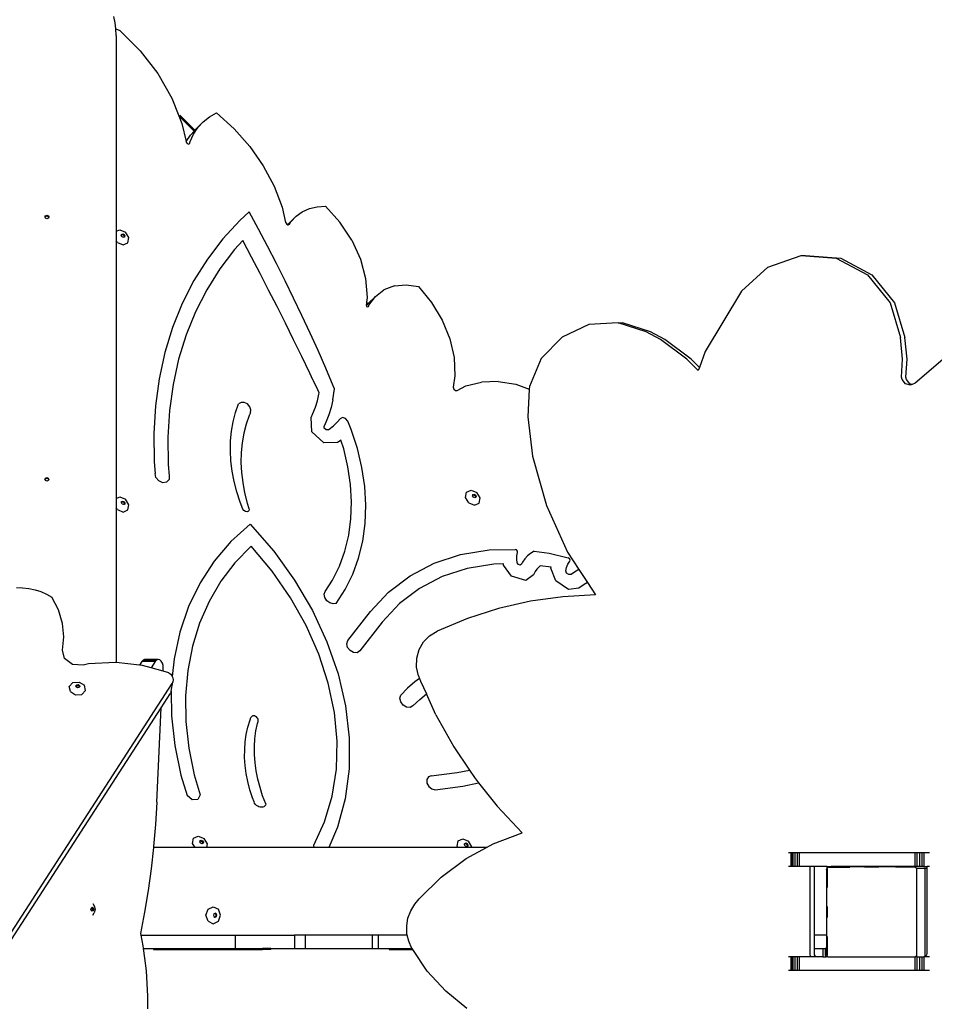
# Model space of a CAD drawing. Units: centimetres. Extents: x 16638 to 19990, y -1705 to 443.
# Drawn here: x 18787 to 18868, y -635 to -548 of the extents above; entities that cross this region are included whole.
import ezdxf

# ---------------------------------------------------------------- set-up
doc = ezdxf.new("R2010")
doc.units = ezdxf.units.CM
doc.layers.add('VP-DIM', color=7, linetype='Continuous')
doc.layers.add('VP-EQ', color=7, linetype='Continuous', true_color=0x8a3492)
doc.dimstyles.new('Strefa', dxfattribs={"dimtxt": 14, "dimasz": 20, "dimexe": 20, "dimexo": 50, "dimgap": 20, "dimtad": 0, "dimdec": 0, "dimzin": 0, "dimdsep": 46, "dimtxsty": 'Standard', "dimcen": 0.09, "dimadec": 0, "dimazin": 0, "dimtfac": 1, "dimtdec": 4, "dimtofl": 0, "dimtmove": 0, "dimatfit": 3, "dimfxl": 70, "dimfxlon": 1, "dimtolj": 1, "dimtzin": 0, "dimarcsym": 0})

# ---------------------------------------------------------------- blocks, each defined once
blk = doc.blocks.new('*D24')
at = {"layer": 'Defpoints', "color": 0}
for p in [(19344.547, 154.381), (17797.569, -1001.185), (19344.547, -1199.524)]:
    blk.add_point(p, dxfattribs=at)
at = {"layer": 'VP-DIM', "color": 0, "lineweight": -2}
for p, q in [((17797.569, 54.381), (17797.569, 204.381)), ((19344.547, 54.381), (19344.547, 204.381)), ((17847.569, 154.381), (18589.73, 154.381)), ((19294.547, 154.381), (18729.73, 154.381))]:
    blk.add_line(p, q, dxfattribs=at)
at = {"layer": 'VP-DIM', "color": 0}
for points in [[(17847.569, 162.714), (17847.569, 146.047), (17797.569, 154.381)], [(19294.547, 146.047), (19294.547, 162.714), (19344.547, 154.381)]]:
    blk.add_solid(points, dxfattribs=at)
at = {"layer": 'VP-DIM', "color": 0, "insert": (18659.73, 154.381), "char_height": 30, "attachment_point": 5}
blk.add_mtext('\\A1;1547', dxfattribs=at)
blk = doc.blocks.new('*D25')
at = {"layer": 'Defpoints', "color": 0}
for p in [(19439.393, 392.886), (17608.695, -859.681), (19439.393, -1201.253)]:
    blk.add_point(p, dxfattribs=at)
at = {"layer": 'VP-DIM', "color": 0, "lineweight": -2}
for p, q in [((17608.695, 292.886), (17608.695, 442.886)), ((19439.393, 292.886), (19439.393, 442.886)), ((17658.695, 392.886), (18545.582, 392.886)), ((19389.393, 392.886), (18675.582, 392.886))]:
    blk.add_line(p, q, dxfattribs=at)
at = {"layer": 'VP-DIM', "color": 0}
for points in [[(17658.695, 401.219), (17658.695, 384.552), (17608.695, 392.886)], [(19389.393, 384.552), (19389.393, 401.219), (19439.393, 392.886)]]:
    blk.add_solid(points, dxfattribs=at)
at = {"layer": 'VP-DIM', "color": 0, "insert": (18610.582, 392.886), "char_height": 30, "attachment_point": 5}
blk.add_mtext('\\A1;1831', dxfattribs=at)
blk = doc.blocks.new('*D26')
at = {"layer": 'Defpoints', "color": 0}
for p in [(18729.898, -204.088), (19705.538, -204.088), (18572.219, -1524.744)]:
    blk.add_point(p, dxfattribs=at)
at = {"layer": 'VP-DIM', "color": 0, "lineweight": -2}
for p, q in [((19605.538, -204.088), (19755.538, -204.088)), ((19705.538, -254.088), (19705.538, -813.429)), ((19705.538, -1474.744), (19705.538, -943.429)), ((19605.538, -1524.744), (19755.538, -1524.744))]:
    blk.add_line(p, q, dxfattribs=at)
at = {"layer": 'VP-DIM', "color": 0}
for points in [[(19713.871, -254.088), (19697.204, -254.088), (19705.538, -204.088)], [(19697.204, -1474.744), (19713.871, -1474.744), (19705.538, -1524.744)]]:
    blk.add_solid(points, dxfattribs=at)
at = {"layer": 'VP-DIM', "color": 0, "insert": (19705.538, -878.429), "char_height": 30, "attachment_point": 5, "rotation": 90}
blk.add_mtext('\\A1;1321', dxfattribs=at)
blk = doc.blocks.new('*D27')
at = {"layer": 'Defpoints', "color": 0}
for p in [(18725.383, -4.087), (18640.31, -1695.654), (19939.538, -1695.654)]:
    blk.add_point(p, dxfattribs=at)
at = {"layer": 'VP-DIM', "color": 0, "lineweight": -2}
for p, q in [((19839.538, -4.087), (19989.538, -4.087)), ((19939.538, -54.087), (19939.538, -797.384)), ((19939.538, -1645.654), (19939.538, -937.384)), ((19839.538, -1695.654), (19989.538, -1695.654))]:
    blk.add_line(p, q, dxfattribs=at)
at = {"layer": 'VP-DIM', "color": 0}
for points in [[(19947.871, -54.087), (19931.204, -54.087), (19939.538, -4.087)], [(19931.204, -1645.654), (19947.871, -1645.654), (19939.538, -1695.654)]]:
    blk.add_solid(points, dxfattribs=at)
at = {"layer": 'VP-DIM', "color": 0, "insert": (19939.538, -867.384), "char_height": 30, "attachment_point": 5, "rotation": 90}
blk.add_mtext('\\A1;1692', dxfattribs=at)
blk = doc.blocks.new('3241')
at = {"layer": 'VP-EQ', "color": 7}
for p, q in [((17377.788, -1385.124), (17377.652, -1384.577)), ((17377.832, -1385.664), (17377.788, -1385.124)), ((17377.832, -1385.664), (17378.203, -1385.804)), ((17377.881, -1386.255), (17377.832, -1385.664)), ((17378.203, -1385.804), (17380.008, -1387.612)), ((17377.881, -1386.255), (17377.881, -1403.587)), ((17380.008, -1387.612), (17381.553, -1389.629)), ((17381.553, -1389.629), (17382.793, -1391.797)), ((17382.793, -1391.797), (17383.414, -1393.356)), ((17383.414, -1393.356), (17384.769, -1394.711)), ((17383.414, -1393.356), (17383.693, -1394.056)), ((17384.836, -1394.637), (17383.507, -1393.308)), ((17384.911, -1394.556), (17385.582, -1393.885)), ((17385.111, -1394.399), (17385.582, -1393.885)), ((17385.582, -1393.885), (17386.131, -1393.453)), ((17386.131, -1393.453), (17386.749, -1393.108)), ((17386.749, -1393.108), (17388.316, -1394.506)), ((17383.693, -1394.056), (17384.064, -1395.639)), ((17384.439, -1395.069), (17384.769, -1394.711)), ((17384.724, -1394.985), (17385.111, -1394.399)), ((17384.769, -1394.711), (17384.836, -1394.637)), ((17384.769, -1394.711), (17384.784, -1394.725)), ((17384.836, -1394.637), (17384.911, -1394.556)), ((17384.854, -1394.655), (17384.836, -1394.637)), ((17384.911, -1394.556), (17385.111, -1394.399)), ((17388.316, -1394.506), (17389.71, -1396.076)), ((17384.064, -1395.639), (17384.439, -1395.069)), ((17384.064, -1395.639), (17384.078, -1395.696)), ((17384.389, -1395.776), (17384.429, -1395.636)), ((17384.429, -1395.636), (17384.724, -1394.985)), ((17384.078, -1395.696), (17384.164, -1395.821)), ((17384.164, -1395.821), (17384.301, -1395.857)), ((17384.301, -1395.857), (17384.389, -1395.776)), ((17389.71, -1396.076), (17390.9, -1397.783)), ((17390.9, -1397.783), (17391.857, -1399.589)), ((17391.857, -1399.589), (17392.562, -1401.453)), ((17392.562, -1401.453), (17392.879, -1402.821)), ((17394.352, -1401.864), (17394.979, -1401.579)), ((17394.979, -1401.579), (17395.669, -1401.41)), ((17395.669, -1401.41), (17396.406, -1401.362)), ((17396.406, -1401.362), (17397.687, -1402.785)), ((17371.553, -1402.315), (17371.605, -1402.205)), ((17371.568, -1402.348), (17371.553, -1402.315)), ((17371.568, -1402.348), (17371.605, -1402.271)), ((17371.605, -1402.425), (17371.568, -1402.348)), ((17371.605, -1402.205), (17371.732, -1402.16)), ((17371.605, -1402.271), (17371.732, -1402.225)), ((17371.732, -1402.47), (17371.605, -1402.425)), ((17371.732, -1402.16), (17371.859, -1402.205)), ((17371.732, -1402.225), (17371.859, -1402.271)), ((17371.859, -1402.425), (17371.732, -1402.47)), ((17371.859, -1402.205), (17371.911, -1402.315)), ((17371.859, -1402.271), (17371.895, -1402.348)), ((17371.895, -1402.348), (17371.859, -1402.425)), ((17371.911, -1402.315), (17371.895, -1402.348)), ((17388.814, -1402.618), (17387.307, -1404.26)), ((17389.64, -1401.87), (17388.814, -1402.618)), ((17390.464, -1403.387), (17389.64, -1401.87)), ((17393.133, -1402.929), (17393.804, -1402.258)), ((17393.349, -1402.752), (17393.804, -1402.258)), ((17393.804, -1402.258), (17394.352, -1401.864)), ((17377.881, -1403.587), (17378.185, -1403.455)), ((17378.185, -1403.455), (17378.691, -1403.666)), ((17391.271, -1404.911), (17390.464, -1403.387)), ((17392.879, -1402.821), (17393.061, -1403.003)), ((17392.879, -1402.821), (17392.882, -1402.835)), ((17392.882, -1402.835), (17392.969, -1402.969)), ((17392.969, -1402.969), (17393.061, -1403.003)), ((17393.061, -1403.003), (17393.133, -1402.929)), ((17393.061, -1403.003), (17393.112, -1403.022)), ((17393.112, -1403.022), (17393.223, -1402.96)), ((17393.223, -1402.96), (17393.349, -1402.752)), ((17398.728, -1404.364), (17397.687, -1402.785)), ((17377.881, -1403.587), (17377.881, -1404.434)), ((17378.323, -1403.974), (17378.337, -1403.899)), ((17378.393, -1404.089), (17378.323, -1403.974)), ((17378.337, -1403.899), (17378.343, -1403.863)), ((17378.337, -1403.899), (17378.385, -1403.878)), ((17378.343, -1403.863), (17378.444, -1403.819)), ((17378.385, -1403.878), (17378.506, -1403.928)), ((17378.514, -1404.14), (17378.393, -1404.089)), ((17378.444, -1403.819), (17378.565, -1403.87)), ((17378.506, -1403.928), (17378.577, -1404.043)), ((17378.562, -1404.119), (17378.514, -1404.14)), ((17378.577, -1404.043), (17378.562, -1404.119)), ((17378.614, -1404.096), (17378.562, -1404.119)), ((17378.565, -1403.87), (17378.635, -1403.984)), ((17378.635, -1403.984), (17378.614, -1404.096)), ((17378.986, -1404.147), (17378.691, -1403.666)), ((17378.899, -1404.615), (17378.986, -1404.147)), ((17387.307, -1404.26), (17385.952, -1406.039)), ((17398.728, -1404.364), (17399.494, -1406.04)), ((17377.974, -1404.585), (17377.881, -1404.434)), ((17377.881, -1404.434), (17377.881, -1427.236)), ((17377.974, -1404.585), (17378.48, -1404.796)), ((17378.48, -1404.796), (17378.899, -1404.615)), ((17388.35, -1405.199), (17387.042, -1406.915)), ((17389.078, -1404.406), (17388.35, -1405.199)), ((17389.85, -1405.865), (17389.078, -1404.406)), ((17392.061, -1406.439), (17391.271, -1404.911)), ((17385.952, -1406.039), (17384.755, -1407.945)), ((17390.614, -1407.326), (17389.85, -1405.865)), ((17399.494, -1406.04), (17399.955, -1407.754)), ((17435.594, -1406.751), (17438.547, -1405.729)), ((17438.547, -1405.729), (17441.651, -1405.974)), ((17438.547, -1405.729), (17438.935, -1405.729)), ((17438.935, -1405.729), (17442.04, -1405.974)), ((17441.651, -1405.974), (17444.421, -1407.447)), ((17442.04, -1405.974), (17444.809, -1407.447)), ((17387.042, -1406.915), (17385.887, -1408.755)), ((17392.833, -1407.973), (17392.061, -1406.439)), ((17433.256, -1408.88), (17435.594, -1406.751)), ((17391.369, -1408.79), (17390.614, -1407.326)), ((17399.955, -1407.754), (17400.096, -1409.444)), ((17444.421, -1407.447), (17446.421, -1409.917)), ((17444.809, -1407.447), (17446.809, -1409.917)), ((17384.755, -1407.945), (17383.724, -1409.969)), ((17393.588, -1409.511), (17392.833, -1407.973)), ((17402.512, -1408.425), (17401.588, -1408.774)), ((17402.512, -1408.425), (17403.546, -1408.318)), ((17403.546, -1408.318), (17404.639, -1408.461)), ((17404.639, -1408.461), (17405.809, -1409.895)), ((17385.887, -1408.755), (17384.892, -1410.709)), ((17392.115, -1410.257), (17391.369, -1408.79)), ((17394.326, -1411.054), (17393.588, -1409.511)), ((17400.096, -1409.444), (17400.05, -1409.85)), ((17400.185, -1409.985), (17400.823, -1409.349)), ((17400.254, -1410.12), (17400.823, -1409.349)), ((17400.823, -1409.349), (17401.588, -1408.774)), ((17433.256, -1408.88), (17430.047, -1414.234)), ((17383.724, -1409.969), (17382.862, -1412.1)), ((17392.853, -1411.726), (17392.115, -1410.257)), ((17400.035, -1409.977), (17400.016, -1410.139)), ((17400.016, -1410.139), (17400.032, -1410.181)), ((17400.032, -1410.181), (17400.12, -1410.062)), ((17400.032, -1410.181), (17400.052, -1410.233)), ((17400.05, -1409.85), (17400.035, -1409.977)), ((17400.12, -1410.062), (17400.035, -1409.977)), ((17400.05, -1409.85), (17400.185, -1409.985)), ((17400.052, -1410.233), (17400.145, -1410.276)), ((17400.12, -1410.062), (17400.151, -1410.019)), ((17400.145, -1410.276), (17400.214, -1410.229)), ((17400.151, -1410.019), (17400.185, -1409.985)), ((17400.214, -1410.229), (17400.234, -1410.175)), ((17400.234, -1410.175), (17400.216, -1410.158)), ((17400.234, -1410.175), (17400.254, -1410.12)), ((17405.809, -1409.895), (17406.743, -1411.458)), ((17446.421, -1409.917), (17447.338, -1412.997)), ((17446.809, -1409.917), (17447.726, -1412.997)), ((17384.892, -1410.709), (17384.06, -1412.767)), ((17395.046, -1412.602), (17394.326, -1411.054)), ((17455.648, -1411.013), (17448.649, -1417.034)), ((17382.862, -1412.1), (17382.175, -1414.329)), ((17393.582, -1413.198), (17392.853, -1411.726)), ((17406.743, -1411.458), (17407.411, -1413.098)), ((17419.724, -1411.845), (17417.356, -1412.953)), ((17422.317, -1411.682), (17419.724, -1411.845)), ((17424.797, -1412.485), (17422.317, -1411.682)), ((17422.317, -1411.682), (17422.706, -1411.682)), ((17425.186, -1412.485), (17422.706, -1411.682)), ((17384.06, -1412.767), (17383.397, -1414.918)), ((17395.748, -1414.154), (17395.046, -1412.602)), ((17417.356, -1412.953), (17415.523, -1414.86)), ((17426.071, -1413.18), (17424.797, -1412.485)), ((17426.459, -1413.18), (17425.186, -1412.485)), ((17447.524, -1414.915), (17447.338, -1412.997)), ((17447.912, -1414.915), (17447.726, -1412.997)), ((17394.302, -1414.672), (17393.582, -1413.198)), ((17407.411, -1413.098), (17407.79, -1414.758)), ((17428.411, -1414.914), (17426.071, -1413.18)), ((17428.8, -1414.914), (17426.459, -1413.18)), ((17382.175, -1414.329), (17381.666, -1416.644)), ((17395.014, -1416.148), (17394.302, -1414.672)), ((17396.433, -1415.71), (17395.748, -1414.154)), ((17407.79, -1414.758), (17407.866, -1416.384)), ((17430.047, -1414.234), (17429.532, -1415.63)), ((17383.397, -1414.918), (17382.905, -1417.152)), ((17415.523, -1414.86), (17414.466, -1417.318)), ((17429.429, -1415.909), (17428.411, -1414.914)), ((17429.532, -1415.63), (17428.8, -1414.914)), ((17429.532, -1415.63), (17429.429, -1415.909)), ((17447.411, -1416.487), (17447.524, -1414.915)), ((17447.799, -1416.487), (17447.912, -1414.915)), ((17395.328, -1416.81), (17395.014, -1416.148)), ((17397.099, -1417.269), (17396.433, -1415.71)), ((17407.866, -1416.384), (17407.716, -1417.399)), ((17447.49, -1416.71), (17447.411, -1416.487)), ((17447.878, -1416.71), (17447.799, -1416.487)), ((17381.666, -1416.644), (17381.337, -1419.032)), ((17382.905, -1417.152), (17382.587, -1419.458)), ((17395.34, -1416.831), (17395.328, -1416.81)), ((17395.716, -1417.626), (17395.34, -1416.831)), ((17397.204, -1417.522), (17397.099, -1417.269)), ((17407.716, -1417.399), (17407.76, -1417.572)), ((17408.077, -1417.688), (17408.847, -1417.281)), ((17408.847, -1417.281), (17410.223, -1416.93)), ((17411.711, -1416.88), (17410.223, -1416.93)), ((17411.711, -1416.88), (17413.257, -1417.133)), ((17413.257, -1417.133), (17414.453, -1417.557)), ((17414.466, -1417.318), (17414.453, -1417.557)), ((17447.776, -1417.084), (17447.49, -1416.71)), ((17448.221, -1417.208), (17447.776, -1417.084)), ((17448.164, -1417.084), (17447.878, -1416.71)), ((17448.379, -1417.144), (17448.164, -1417.084)), ((17448.379, -1417.144), (17448.221, -1417.208)), ((17448.649, -1417.034), (17448.379, -1417.144)), ((17395.685, -1418.592), (17395.817, -1418.001)), ((17395.835, -1417.88), (17395.716, -1417.626)), ((17395.817, -1418.001), (17395.835, -1417.88)), ((17397.055, -1418.517), (17397.204, -1417.522)), ((17407.76, -1417.572), (17407.911, -1417.693)), ((17407.911, -1417.693), (17408.077, -1417.688)), ((17414.453, -1417.557), (17414.322, -1420.004)), ((17381.337, -1419.032), (17381.19, -1421.483)), ((17388.438, -1419.641), (17388.712, -1418.865)), ((17388.927, -1418.732), (17388.712, -1418.865)), ((17389.207, -1418.735), (17388.927, -1418.732)), ((17389.487, -1418.873), (17389.207, -1418.735)), ((17389.702, -1419.114), (17389.487, -1418.873)), ((17389.802, -1419.401), (17389.702, -1419.114)), ((17395.301, -1419.715), (17395.513, -1419.164)), ((17395.513, -1419.164), (17395.685, -1418.592)), ((17396.907, -1419.18), (17396.714, -1419.821)), ((17397.055, -1418.517), (17396.907, -1419.18)), ((17382.587, -1419.458), (17382.446, -1421.824)), ((17388.228, -1420.449), (17388.438, -1419.641)), ((17389.66, -1419.894), (17389.385, -1420.667)), ((17389.763, -1419.668), (17389.66, -1419.894)), ((17389.763, -1419.668), (17389.802, -1419.401)), ((17395.125, -1420.083), (17395.301, -1419.715)), ((17396.714, -1419.821), (17396.476, -1420.437)), ((17414.322, -1420.004), (17414.75, -1423.483)), ((17388.08, -1421.285), (17388.228, -1420.449)), ((17389.385, -1420.667), (17389.172, -1421.472)), ((17395.199, -1421.343), (17395.125, -1420.083)), ((17396.476, -1420.437), (17396.285, -1420.838)), ((17396.296, -1421.027), (17396.285, -1420.838)), ((17396.742, -1421.103), (17397.13, -1420.8)), ((17397.13, -1420.8), (17397.483, -1420.457)), ((17397.483, -1420.457), (17397.714, -1420.179)), ((17397.928, -1420.083), (17397.714, -1420.179)), ((17398.192, -1420.17), (17397.928, -1420.083)), ((17398.377, -1420.398), (17398.192, -1420.17)), ((17398.682, -1421.13), (17398.377, -1420.398)), ((17381.19, -1421.483), (17381.226, -1423.983)), ((17387.998, -1422.145), (17388.08, -1421.285)), ((17389.172, -1421.472), (17389.023, -1422.306)), ((17396.249, -1422.322), (17395.199, -1421.343)), ((17396.454, -1421.174), (17396.296, -1421.027)), ((17396.639, -1421.168), (17396.454, -1421.174)), ((17396.639, -1421.168), (17396.742, -1421.103)), ((17399.231, -1422.813), (17398.682, -1421.13)), ((17382.446, -1421.824), (17382.48, -1424.237)), ((17387.98, -1423.026), (17387.998, -1422.145)), ((17389.023, -1422.306), (17388.938, -1423.164)), ((17397.482, -1422.28), (17396.249, -1422.322)), ((17397.623, -1422.192), (17397.482, -1422.28)), ((17397.772, -1422.075), (17397.623, -1422.192)), ((17398.026, -1422.854), (17397.772, -1422.075)), ((17388.027, -1423.921), (17387.98, -1423.026)), ((17388.938, -1423.164), (17388.918, -1424.041)), ((17398.399, -1424.426), (17398.026, -1422.854)), ((17399.632, -1424.501), (17399.231, -1422.813)), ((17414.75, -1423.483), (17415.98, -1427.865)), ((17381.226, -1423.983), (17381.315, -1425.021)), ((17382.48, -1424.237), (17382.566, -1425.231)), ((17388.138, -1424.827), (17388.027, -1423.921)), ((17388.918, -1424.041), (17388.962, -1424.935)), ((17381.393, -1425.381), (17381.315, -1425.021)), ((17382.566, -1425.231), (17382.548, -1425.575)), ((17388.314, -1425.739), (17388.138, -1424.827)), ((17388.962, -1424.935), (17389.072, -1425.839)), ((17398.631, -1425.991), (17398.399, -1424.426)), ((17399.881, -1426.18), (17399.632, -1424.501)), ((17371.553, -1425.547), (17371.605, -1425.437)), ((17371.568, -1425.58), (17371.553, -1425.547)), ((17371.568, -1425.58), (17371.605, -1425.503)), ((17371.605, -1425.657), (17371.568, -1425.58)), ((17371.605, -1425.437), (17371.732, -1425.392)), ((17371.605, -1425.503), (17371.732, -1425.457)), ((17371.732, -1425.702), (17371.605, -1425.657)), ((17371.732, -1425.392), (17371.859, -1425.437)), ((17371.732, -1425.457), (17371.859, -1425.503)), ((17371.859, -1425.657), (17371.732, -1425.702)), ((17371.859, -1425.437), (17371.911, -1425.547)), ((17371.859, -1425.503), (17371.895, -1425.58)), ((17371.895, -1425.58), (17371.859, -1425.657)), ((17371.911, -1425.547), (17371.895, -1425.58)), ((17381.65, -1425.69), (17381.393, -1425.381)), ((17382.003, -1425.849), (17381.65, -1425.69)), ((17382.338, -1425.806), (17382.003, -1425.849)), ((17382.548, -1425.575), (17382.338, -1425.806)), ((17388.553, -1426.653), (17388.314, -1425.739)), ((17389.072, -1425.839), (17389.245, -1426.749)), ((17398.719, -1427.533), (17398.631, -1425.991)), ((17388.854, -1427.564), (17388.553, -1426.653)), ((17389.245, -1426.749), (17389.482, -1427.661)), ((17399.976, -1427.835), (17399.881, -1426.18)), ((17408.795, -1427.143), (17408.882, -1426.675)), ((17408.882, -1426.675), (17409.301, -1426.493)), ((17409.301, -1426.493), (17409.807, -1426.705)), ((17409.439, -1427.013), (17409.453, -1426.937)), ((17409.51, -1427.127), (17409.439, -1427.013)), ((17409.453, -1426.937), (17409.46, -1426.901)), ((17409.453, -1426.937), (17409.501, -1426.916)), ((17409.46, -1426.901), (17409.56, -1426.857)), ((17409.501, -1426.916), (17409.622, -1426.966)), ((17409.56, -1426.857), (17409.681, -1426.908)), ((17409.622, -1426.966), (17409.693, -1427.081)), ((17409.681, -1426.908), (17409.752, -1427.023)), ((17409.752, -1427.023), (17409.731, -1427.134)), ((17410.103, -1427.185), (17409.807, -1426.705)), ((17377.881, -1427.236), (17378.194, -1427.1)), ((17377.881, -1427.236), (17377.881, -1428.064)), ((17378.194, -1427.1), (17378.699, -1427.311)), ((17378.332, -1427.619), (17378.346, -1427.543)), ((17378.402, -1427.734), (17378.332, -1427.619)), ((17378.346, -1427.543), (17378.352, -1427.507)), ((17378.346, -1427.543), (17378.394, -1427.523)), ((17378.352, -1427.507), (17378.453, -1427.464)), ((17378.394, -1427.523), (17378.515, -1427.573)), ((17378.523, -1427.784), (17378.402, -1427.734)), ((17378.453, -1427.464), (17378.574, -1427.514)), ((17378.515, -1427.573), (17378.586, -1427.688)), ((17378.571, -1427.763), (17378.523, -1427.784)), ((17378.586, -1427.688), (17378.571, -1427.763)), ((17378.623, -1427.741), (17378.571, -1427.763)), ((17378.574, -1427.514), (17378.644, -1427.629)), ((17378.644, -1427.629), (17378.623, -1427.741)), ((17378.995, -1427.791), (17378.699, -1427.311)), ((17378.908, -1428.259), (17378.995, -1427.791)), ((17389.101, -1428.182), (17388.854, -1427.564)), ((17389.482, -1427.661), (17389.631, -1428.115)), ((17398.663, -1429.041), (17398.719, -1427.533)), ((17399.916, -1429.454), (17399.976, -1427.835)), ((17409.091, -1427.623), (17408.795, -1427.143)), ((17409.091, -1427.623), (17409.596, -1427.835)), ((17409.631, -1427.178), (17409.51, -1427.127)), ((17409.596, -1427.835), (17410.016, -1427.653)), ((17409.679, -1427.157), (17409.631, -1427.178)), ((17409.693, -1427.081), (17409.679, -1427.157)), ((17409.731, -1427.134), (17409.679, -1427.157)), ((17410.016, -1427.653), (17410.103, -1427.185)), ((17415.98, -1427.865), (17417.852, -1431.995)), ((17377.983, -1428.23), (17377.881, -1428.064)), ((17377.881, -1428.064), (17377.881, -1441.769)), ((17377.983, -1428.23), (17378.489, -1428.441)), ((17378.489, -1428.441), (17378.908, -1428.259)), ((17389.189, -1428.314), (17389.101, -1428.182)), ((17389.322, -1428.401), (17389.189, -1428.314)), ((17389.465, -1428.421), (17389.322, -1428.401)), ((17389.582, -1428.369), (17389.465, -1428.421)), ((17389.642, -1428.257), (17389.582, -1428.369)), ((17389.631, -1428.115), (17389.642, -1428.257)), ((17389.736, -1429.513), (17388.038, -1431.043)), ((17389.736, -1429.513), (17391.825, -1431.906)), ((17398.463, -1430.501), (17398.663, -1429.041)), ((17399.701, -1431.021), (17399.916, -1429.454)), ((17398.121, -1431.902), (17398.463, -1430.501)), ((17388.038, -1431.043), (17386.552, -1432.782)), ((17399.334, -1432.525), (17399.701, -1431.021)), ((17389.822, -1431.471), (17388.391, -1432.932)), ((17391.68, -1433.676), (17389.822, -1431.471)), ((17391.825, -1431.906), (17393.672, -1434.464)), ((17397.64, -1433.231), (17398.121, -1431.902)), ((17406.032, -1432.977), (17408.378, -1432.21)), ((17408.378, -1432.21), (17410.89, -1431.801)), ((17410.89, -1431.801), (17413.204, -1431.763)), ((17413.323, -1431.802), (17413.204, -1431.763)), ((17413.408, -1431.905), (17413.323, -1431.802)), ((17413.36, -1432.312), (17413.419, -1432.023)), ((17413.419, -1432.023), (17413.408, -1431.905)), ((17414.569, -1432.103), (17414.295, -1432.328)), ((17414.877, -1431.919), (17414.569, -1432.103)), ((17414.877, -1431.919), (17416.23, -1432.08)), ((17416.23, -1432.08), (17417.891, -1432.495)), ((17417.852, -1431.995), (17418.858, -1433.533)), ((17386.552, -1432.782), (17385.294, -1434.712)), ((17388.391, -1432.932), (17387.144, -1434.563)), ((17398.818, -1433.952), (17399.334, -1432.525)), ((17403.894, -1434.088), (17406.032, -1432.977)), ((17411.305, -1433.056), (17408.948, -1433.439)), ((17412.168, -1433.041), (17411.305, -1433.056)), ((17412.178, -1433.137), (17412.168, -1433.041)), ((17413.348, -1432.617), (17413.36, -1432.312)), ((17413.384, -1432.933), (17413.348, -1432.617)), ((17413.493, -1433.084), (17413.384, -1432.933)), ((17413.66, -1433.134), (17413.493, -1433.084)), ((17413.781, -1433.051), (17413.66, -1433.134)), ((17413.859, -1432.887), (17413.781, -1433.051)), ((17414.057, -1432.59), (17413.859, -1432.887)), ((17414.295, -1432.328), (17414.057, -1432.59)), ((17417.76, -1433.338), (17417.881, -1433.056)), ((17417.881, -1433.056), (17418.044, -1432.803)), ((17418.009, -1432.567), (17417.891, -1432.495)), ((17418.07, -1432.69), (17418.009, -1432.567)), ((17418.044, -1432.803), (17418.07, -1432.69)), ((17393.313, -1436.025), (17391.68, -1433.676)), ((17397.024, -1434.478), (17397.64, -1433.231)), ((17398.156, -1435.29), (17398.818, -1433.952)), ((17408.948, -1433.439), (17406.747, -1434.159)), ((17412.891, -1434.124), (17412.178, -1433.137)), ((17414.992, -1433.699), (17414.842, -1434.013)), ((17415.12, -1433.507), (17414.992, -1433.699)), ((17415.274, -1433.337), (17415.12, -1433.507)), ((17415.428, -1433.211), (17415.274, -1433.337)), ((17416.397, -1433.327), (17415.428, -1433.211)), ((17416.373, -1433.424), (17416.397, -1433.327)), ((17416.798, -1434.533), (17416.373, -1433.424)), ((17417.684, -1433.645), (17417.76, -1433.338)), ((17417.765, -1433.855), (17417.684, -1433.645)), ((17417.96, -1433.985), (17417.765, -1433.855)), ((17418.158, -1433.962), (17417.96, -1433.985)), ((17418.476, -1433.754), (17418.158, -1433.962)), ((17418.858, -1433.533), (17418.476, -1433.754)), ((17418.858, -1433.533), (17419.617, -1434.694)), ((17385.294, -1434.712), (17384.275, -1436.814)), ((17387.144, -1434.563), (17386.094, -1436.349)), ((17393.672, -1434.464), (17395.25, -1437.152)), ((17396.381, -1435.47), (17397.024, -1434.478)), ((17402.002, -1435.523), (17403.894, -1434.088)), ((17406.747, -1434.159), (17404.741, -1435.201)), ((17414.145, -1434.494), (17412.891, -1434.124)), ((17414.842, -1434.013), (17414.145, -1434.494)), ((17417.93, -1435.29), (17416.798, -1434.533)), ((17419.313, -1434.871), (17418.834, -1435.183)), ((17419.617, -1434.694), (17419.313, -1434.871)), ((17419.617, -1434.694), (17420.322, -1435.773)), ((17369.032, -1435.137), (17369.584, -1435.142)), ((17369.584, -1435.142), (17370.136, -1435.202)), ((17370.136, -1435.202), (17370.68, -1435.318)), ((17370.68, -1435.318), (17371.207, -1435.488)), ((17371.207, -1435.488), (17371.708, -1435.708)), ((17371.708, -1435.708), (17372.175, -1435.975)), ((17396.303, -1435.726), (17396.381, -1435.47)), ((17396.357, -1436.02), (17396.303, -1435.726)), ((17397.355, -1436.528), (17398.156, -1435.29)), ((17400.392, -1437.257), (17402.002, -1435.523)), ((17404.741, -1435.201), (17402.967, -1436.548)), ((17418.834, -1435.183), (17417.93, -1435.29)), ((17372.768, -1437.112), (17372.175, -1435.975)), ((17386.094, -1436.349), (17385.249, -1438.274)), ((17394.699, -1438.485), (17393.313, -1436.025)), ((17396.531, -1436.293), (17396.357, -1436.02)), ((17396.791, -1436.492), (17396.531, -1436.293)), ((17397.085, -1436.575), (17396.791, -1436.492)), ((17397.355, -1436.528), (17397.085, -1436.575)), ((17402.967, -1436.548), (17401.431, -1438.201)), ((17414.566, -1436.342), (17411.74, -1436.99)), ((17417.433, -1435.935), (17414.566, -1436.342)), ((17420.322, -1435.773), (17417.433, -1435.935)), ((17373.127, -1438.296), (17372.768, -1437.112)), ((17384.275, -1436.814), (17383.506, -1439.065)), ((17395.25, -1437.152), (17396.538, -1439.931)), ((17398.389, -1439.826), (17400.392, -1437.257)), ((17411.74, -1436.99), (17408.976, -1437.876)), ((17373.241, -1439.495), (17373.127, -1438.296)), ((17385.249, -1438.274), (17384.617, -1440.319)), ((17401.431, -1438.201), (17399.45, -1440.741)), ((17408.976, -1437.876), (17406.291, -1438.993)), ((17383.506, -1439.065), (17382.996, -1441.444)), ((17395.817, -1441.022), (17394.699, -1438.485)), ((17405.632, -1439.388), (17406.291, -1438.993)), ((17373.109, -1440.675), (17373.241, -1439.495)), ((17396.538, -1439.931), (17397.517, -1442.763)), ((17398.292, -1440.102), (17398.389, -1439.826)), ((17398.364, -1440.427), (17398.292, -1440.102)), ((17404.703, -1440.622), (17405.091, -1439.943)), ((17405.091, -1439.943), (17405.632, -1439.388)), ((17373.278, -1441.417), (17373.109, -1440.675)), ((17384.617, -1440.319), (17384.204, -1442.468)), ((17398.584, -1440.713), (17398.364, -1440.427)), ((17398.894, -1440.884), (17398.584, -1440.713)), ((17399.211, -1440.894), (17398.894, -1440.884)), ((17399.45, -1440.741), (17399.211, -1440.894)), ((17404.494, -1441.38), (17404.703, -1440.622)), ((17374.002, -1441.939), (17373.278, -1441.417)), ((17377.794, -1441.76), (17375.405, -1441.888)), ((17377.881, -1441.769), (17377.794, -1441.76)), ((17379.922, -1441.996), (17377.881, -1441.769)), ((17380.129, -1441.679), (17379.922, -1441.996)), ((17380.251, -1441.55), (17380.129, -1441.679)), ((17381.331, -1441.679), (17380.129, -1441.679)), ((17380.391, -1441.496), (17380.251, -1441.55)), ((17381.452, -1441.55), (17380.251, -1441.55)), ((17381.592, -1441.496), (17380.391, -1441.496)), ((17381.331, -1441.679), (17380.964, -1442.24)), ((17381.452, -1441.55), (17381.331, -1441.679)), ((17381.592, -1441.496), (17381.452, -1441.55)), ((17381.736, -1441.525), (17381.592, -1441.496)), ((17381.864, -1441.634), (17381.736, -1441.525)), ((17381.963, -1441.808), (17381.864, -1441.634)), ((17382.021, -1442.029), (17381.963, -1441.808)), ((17382.996, -1441.444), (17382.841, -1443)), ((17396.653, -1443.6), (17395.817, -1441.022)), ((17404.477, -1442.169), (17404.494, -1441.38)), ((17374.939, -1441.996), (17374.002, -1441.939)), ((17375.405, -1441.888), (17374.939, -1441.996)), ((17380.209, -1442.028), (17379.922, -1441.996)), ((17380.964, -1442.24), (17380.209, -1442.028)), ((17382.018, -1442.535), (17380.964, -1442.24)), ((17382.018, -1442.535), (17382.031, -1442.269)), ((17382.545, -1442.683), (17382.018, -1442.535)), ((17382.031, -1442.269), (17382.021, -1442.029)), ((17382.545, -1442.683), (17382.702, -1442.81)), ((17384.204, -1442.468), (17384.014, -1444.701)), ((17404.654, -1442.936), (17404.477, -1442.169)), ((17373.705, -1443.887), (17374.027, -1443.536)), ((17374.027, -1443.536), (17374.587, -1443.492)), ((17374.587, -1443.492), (17375.057, -1443.779)), ((17382.702, -1442.81), (17382.822, -1442.959)), ((17382.751, -1444.295), (17382.901, -1443.462)), ((17382.822, -1442.959), (17382.841, -1443)), ((17382.901, -1443.462), (17382.83, -1443.618)), ((17382.841, -1443), (17382.897, -1443.124)), ((17382.897, -1443.124), (17382.924, -1443.294)), ((17382.924, -1443.294), (17382.901, -1443.462)), ((17397.517, -1442.763), (17398.174, -1445.608)), ((17404.331, -1443.469), (17403.681, -1444.034)), ((17404.738, -1443.166), (17404.331, -1443.469)), ((17404.654, -1442.936), (17404.738, -1443.166)), ((17404.738, -1443.166), (17404.828, -1443.413)), ((17404.828, -1443.413), (17405.346, -1444.542)), ((17345.26, -1501.663), (17382.83, -1443.618)), ((17373.809, -1444.338), (17373.705, -1443.887)), ((17373.809, -1444.338), (17374.279, -1444.626)), ((17374.295, -1443.818), (17374.372, -1443.734)), ((17374.307, -1443.869), (17374.295, -1443.818)), ((17374.307, -1443.869), (17374.358, -1443.814)), ((17374.32, -1443.926), (17374.307, -1443.869)), ((17374.432, -1443.994), (17374.32, -1443.926)), ((17374.358, -1443.814), (17374.492, -1443.803)), ((17374.372, -1443.734), (17374.506, -1443.723)), ((17374.566, -1443.984), (17374.432, -1443.994)), ((17374.492, -1443.803), (17374.604, -1443.872)), ((17374.506, -1443.723), (17374.619, -1443.792)), ((17374.617, -1443.929), (17374.566, -1443.984)), ((17374.604, -1443.872), (17374.617, -1443.929)), ((17374.644, -1443.9), (17374.617, -1443.929)), ((17374.619, -1443.792), (17374.644, -1443.9)), ((17374.839, -1444.581), (17375.162, -1444.23)), ((17375.162, -1444.23), (17375.057, -1443.779)), ((17382.736, -1444.38), (17382.664, -1444.536)), ((17382.736, -1444.38), (17382.751, -1444.295)), ((17382.751, -1444.295), (17382.768, -1446.486)), ((17397.194, -1446.183), (17396.653, -1443.6)), ((17403.681, -1444.034), (17403.077, -1444.648)), ((17374.279, -1444.626), (17374.839, -1444.581)), ((17381.865, -1445.771), (17382.664, -1444.536)), ((17384.014, -1444.701), (17384.048, -1446.996)), ((17402.993, -1444.927), (17403.077, -1444.648)), ((17403.068, -1445.249), (17402.993, -1444.927)), ((17403.283, -1445.534), (17403.068, -1445.249)), ((17404.158, -1445.613), (17404.764, -1445.037)), ((17404.764, -1445.037), (17405.346, -1444.542)), ((17406.191, -1446.386), (17405.346, -1444.542)), ((17346.738, -1500.043), (17381.865, -1445.771)), ((17381.469, -1454.119), (17381.865, -1445.771)), ((17397.434, -1448.735), (17397.194, -1446.183)), ((17398.174, -1445.608), (17398.5, -1448.426)), ((17403.587, -1445.713), (17403.283, -1445.534)), ((17403.904, -1445.742), (17403.587, -1445.713)), ((17404.158, -1445.613), (17403.904, -1445.742)), ((17382.768, -1446.486), (17383.052, -1449.097)), ((17384.048, -1446.996), (17384.306, -1449.335)), ((17389.535, -1447.475), (17389.722, -1446.849)), ((17389.722, -1446.849), (17389.806, -1446.631)), ((17389.844, -1446.567), (17389.806, -1446.631)), ((17389.899, -1446.519), (17389.844, -1446.567)), ((17389.968, -1446.49), (17389.899, -1446.519)), ((17390.048, -1446.482), (17389.968, -1446.49)), ((17390.132, -1446.495), (17390.048, -1446.482)), ((17390.215, -1446.529), (17390.132, -1446.495)), ((17390.292, -1446.582), (17390.215, -1446.529)), ((17390.359, -1446.649), (17390.292, -1446.582)), ((17390.409, -1446.728), (17390.359, -1446.649)), ((17390.388, -1447.162), (17390.442, -1446.974)), ((17390.441, -1446.811), (17390.409, -1446.728)), ((17390.452, -1446.895), (17390.441, -1446.811)), ((17390.442, -1446.974), (17390.452, -1446.895)), ((17406.191, -1446.386), (17407.783, -1449.235)), ((17389.393, -1448.123), (17389.535, -1447.475)), ((17390.162, -1448.508), (17390.252, -1447.826)), ((17390.252, -1447.826), (17390.388, -1447.162)), ((17389.249, -1449.474), (17389.298, -1448.79)), ((17389.298, -1448.79), (17389.393, -1448.123)), ((17390.12, -1449.206), (17390.162, -1448.508)), ((17397.368, -1451.221), (17397.434, -1448.735)), ((17398.5, -1448.426), (17398.49, -1451.179)), ((17383.052, -1449.097), (17383.599, -1451.733)), ((17384.306, -1449.335), (17384.786, -1451.695)), ((17389.248, -1450.17), (17389.249, -1449.474)), ((17390.124, -1449.918), (17390.12, -1449.206)), ((17407.783, -1449.235), (17409.154, -1451.284)), ((17389.294, -1450.878), (17389.248, -1450.17)), ((17390.175, -1450.639), (17390.124, -1449.918)), ((17389.386, -1451.592), (17389.294, -1450.878)), ((17390.273, -1451.367), (17390.175, -1450.639)), ((17390.418, -1452.099), (17390.273, -1451.367)), ((17396.998, -1453.606), (17397.368, -1451.221)), ((17398.49, -1451.179), (17398.144, -1453.827)), ((17408.075, -1451.499), (17409.154, -1451.284)), ((17409.154, -1451.284), (17409.593, -1451.941)), ((17383.599, -1451.733), (17384.153, -1453.547)), ((17384.786, -1451.695), (17385.312, -1453.478)), ((17389.525, -1452.311), (17389.386, -1451.592)), ((17389.71, -1453.031), (17389.525, -1452.311)), ((17390.608, -1452.833), (17390.418, -1452.099)), ((17405.522, -1451.893), (17405.382, -1452.128)), ((17405.382, -1452.128), (17405.394, -1452.434)), ((17405.78, -1451.785), (17405.522, -1451.893)), ((17405.78, -1451.785), (17408.075, -1451.499)), ((17409.593, -1451.941), (17409.97, -1452.416)), ((17389.94, -1453.749), (17389.71, -1453.031)), ((17390.843, -1453.564), (17390.608, -1452.833)), ((17405.394, -1452.434), (17405.554, -1452.734)), ((17405.554, -1452.734), (17405.823, -1452.955)), ((17405.823, -1452.955), (17406.136, -1453.043)), ((17406.136, -1453.043), (17408.585, -1452.71)), ((17408.585, -1452.71), (17409.97, -1452.416)), ((17409.97, -1452.416), (17411.61, -1454.485)), ((17384.603, -1453.918), (17384.153, -1453.547)), ((17385.101, -1453.888), (17384.603, -1453.918)), ((17385.312, -1453.478), (17385.101, -1453.888)), ((17390.077, -1454.106), (17389.94, -1453.749)), ((17391.123, -1454.29), (17390.843, -1453.564)), ((17396.329, -1455.856), (17396.998, -1453.606)), ((17398.144, -1453.827), (17397.467, -1456.333)), ((17381.469, -1454.119), (17381.351, -1456.097)), ((17390.132, -1454.218), (17390.077, -1454.106)), ((17390.206, -1454.322), (17390.132, -1454.218)), ((17390.298, -1454.413), (17390.206, -1454.322)), ((17390.402, -1454.487), (17390.298, -1454.413)), ((17390.514, -1454.541), (17390.402, -1454.487)), ((17390.629, -1454.573), (17390.514, -1454.541)), ((17390.742, -1454.582), (17390.629, -1454.573)), ((17390.849, -1454.566), (17390.742, -1454.582)), ((17390.944, -1454.527), (17390.849, -1454.566)), ((17391.024, -1454.466), (17390.944, -1454.527)), ((17391.084, -1454.386), (17391.024, -1454.466)), ((17391.123, -1454.29), (17391.084, -1454.386)), ((17411.61, -1454.485), (17413.821, -1456.851)), ((17381.351, -1456.097), (17381.182, -1458.066)), ((17395.37, -1457.94), (17396.329, -1455.856)), ((17397.467, -1456.333), (17396.696, -1458.133)), ((17384.636, -1457.776), (17384.724, -1457.308)), ((17384.724, -1457.308), (17385.143, -1457.126)), ((17385.143, -1457.126), (17385.649, -1457.338)), ((17385.295, -1457.57), (17385.302, -1457.534)), ((17385.302, -1457.534), (17385.402, -1457.49)), ((17385.402, -1457.49), (17385.523, -1457.541)), ((17385.523, -1457.541), (17385.594, -1457.655)), ((17385.945, -1457.818), (17385.649, -1457.338)), ((17408.159, -1457.56), (17408.579, -1457.379)), ((17408.579, -1457.379), (17409.084, -1457.59)), ((17411.271, -1457.81), (17413.821, -1456.851)), ((17381.175, -1458.133), (17380.965, -1460.021)), ((17381.182, -1458.066), (17381.175, -1458.133)), ((17384.856, -1458.133), (17381.175, -1458.133)), ((17384.856, -1458.133), (17384.636, -1457.776)), ((17385.886, -1458.133), (17384.856, -1458.133)), ((17385.281, -1457.646), (17385.295, -1457.57)), ((17385.352, -1457.76), (17385.281, -1457.646)), ((17385.295, -1457.57), (17385.343, -1457.549)), ((17385.343, -1457.549), (17385.464, -1457.599)), ((17385.473, -1457.811), (17385.352, -1457.76)), ((17385.464, -1457.599), (17385.535, -1457.714)), ((17385.521, -1457.79), (17385.473, -1457.811)), ((17385.535, -1457.714), (17385.521, -1457.79)), ((17385.573, -1457.767), (17385.521, -1457.79)), ((17385.594, -1457.655), (17385.573, -1457.767)), ((17385.886, -1458.133), (17385.945, -1457.818)), ((17395.397, -1458.133), (17385.886, -1458.133)), ((17395.397, -1458.133), (17395.37, -1457.94)), ((17396.696, -1458.133), (17395.397, -1458.133)), ((17408.136, -1458.133), (17396.696, -1458.133)), ((17408.072, -1458.028), (17408.159, -1457.56)), ((17408.136, -1458.133), (17408.072, -1458.028)), ((17409.369, -1458.133), (17408.136, -1458.133)), ((17408.717, -1457.898), (17408.731, -1457.822)), ((17408.787, -1458.013), (17408.717, -1457.898)), ((17408.731, -1457.822), (17408.737, -1457.786)), ((17408.731, -1457.822), (17408.779, -1457.801)), ((17408.737, -1457.786), (17408.838, -1457.743)), ((17408.779, -1457.801), (17408.9, -1457.852)), ((17408.908, -1458.063), (17408.787, -1458.013)), ((17408.838, -1457.743), (17408.959, -1457.793)), ((17408.871, -1459.12), (17410.68, -1458.133)), ((17408.9, -1457.852), (17408.971, -1457.966)), ((17408.956, -1458.042), (17408.908, -1458.063)), ((17408.971, -1457.966), (17408.956, -1458.042)), ((17409.008, -1458.02), (17408.956, -1458.042)), ((17408.959, -1457.793), (17409.029, -1457.908)), ((17409.029, -1457.908), (17409.008, -1458.02)), ((17409.38, -1458.07), (17409.084, -1457.59)), ((17409.369, -1458.133), (17409.38, -1458.07)), ((17410.68, -1458.133), (17409.369, -1458.133)), ((17410.68, -1458.133), (17411.271, -1457.81)), ((17406.664, -1460.755), (17408.871, -1459.12)), ((17437.621, -1458.625), (17437.43, -1458.625)), ((17437.687, -1458.625), (17437.621, -1458.625)), ((17437.621, -1458.625), (17437.621, -1459.825)), ((17437.808, -1458.625), (17437.687, -1458.625)), ((17437.687, -1458.625), (17437.687, -1459.825)), ((17437.971, -1458.625), (17437.808, -1458.625)), ((17437.808, -1458.625), (17437.808, -1459.825)), ((17438.17, -1458.625), (17437.971, -1458.625)), ((17437.971, -1458.625), (17437.971, -1459.825)), ((17438.374, -1458.625), (17438.17, -1458.625)), ((17438.17, -1458.625), (17438.17, -1459.825)), ((17448.596, -1458.625), (17438.374, -1458.625)), ((17438.374, -1458.625), (17438.374, -1459.825)), ((17448.796, -1458.625), (17448.596, -1458.625)), ((17448.596, -1458.625), (17448.596, -1459.825)), ((17449.013, -1458.625), (17448.796, -1458.625)), ((17448.796, -1458.625), (17448.796, -1459.825)), ((17449.219, -1458.625), (17449.013, -1458.625)), ((17449.013, -1458.625), (17449.013, -1459.825)), ((17449.39, -1458.625), (17449.219, -1458.625)), ((17449.219, -1458.625), (17449.219, -1459.825)), ((17449.9, -1458.625), (17449.39, -1458.625)), ((17449.39, -1458.625), (17449.39, -1459.825)), ((17380.965, -1460.021), (17380.698, -1461.959)), ((17437.621, -1459.825), (17437.43, -1459.825)), ((17437.687, -1459.825), (17437.621, -1459.825)), ((17437.808, -1459.825), (17437.687, -1459.825)), ((17437.971, -1459.825), (17437.808, -1459.825)), ((17438.17, -1459.825), (17437.971, -1459.825)), ((17438.374, -1459.825), (17438.17, -1459.825)), ((17439.321, -1459.825), (17438.374, -1459.825)), ((17439.321, -1467.523), (17439.321, -1459.825)), ((17439.709, -1459.825), (17439.321, -1459.825)), ((17439.709, -1465.893), (17439.709, -1459.825)), ((17440.855, -1459.825), (17439.709, -1459.825)), ((17440.767, -1460.089), (17440.821, -1460.014)), ((17440.767, -1460.089), (17440.767, -1465.893)), ((17440.821, -1459.996), (17440.85, -1459.975)), ((17440.821, -1460.014), (17440.85, -1459.975)), ((17440.821, -1460.014), (17440.821, -1459.996)), ((17440.847, -1460.042), (17440.847, -1461.693)), ((17440.85, -1459.975), (17440.855, -1459.967)), ((17440.855, -1459.967), (17440.855, -1459.825)), ((17440.855, -1459.825), (17441.202, -1459.825)), ((17440.855, -1459.967), (17440.909, -1459.893)), ((17440.962, -1459.893), (17440.909, -1459.893)), ((17440.962, -1459.893), (17441.037, -1459.839)), ((17440.988, -1459.893), (17440.962, -1459.893)), ((17440.988, -1459.893), (17441.063, -1459.839)), ((17440.988, -1459.893), (17442.862, -1459.893)), ((17441.037, -1459.839), (17441.063, -1459.839)), ((17441.199, -1459.839), (17441.063, -1459.839)), ((17441.202, -1459.825), (17441.199, -1459.839)), ((17448.597, -1459.839), (17441.199, -1459.839)), ((17448.596, -1459.825), (17441.202, -1459.825)), ((17445.412, -1459.893), (17444.156, -1459.893)), ((17448.624, -1459.893), (17446.9, -1459.893)), ((17448.796, -1459.825), (17448.596, -1459.825)), ((17448.597, -1459.839), (17448.793, -1459.981)), ((17448.793, -1460.011), (17448.793, -1459.981)), ((17449.523, -1460.011), (17448.793, -1460.011)), ((17448.793, -1467.731), (17448.793, -1460.011)), ((17449.013, -1459.825), (17448.796, -1459.825)), ((17449.219, -1459.825), (17449.013, -1459.825)), ((17449.39, -1459.825), (17449.219, -1459.825)), ((17449.39, -1459.825), (17449.657, -1459.825)), ((17449.523, -1467.825), (17449.523, -1460.011)), ((17449.657, -1460.011), (17449.523, -1460.011)), ((17449.9, -1459.825), (17449.657, -1459.825)), ((17449.657, -1459.825), (17449.657, -1460.011)), ((17449.657, -1460.011), (17449.657, -1467.523)), ((17404.693, -1462.685), (17406.664, -1460.755)), ((17380.698, -1461.959), (17380.383, -1463.876)), ((17404.321, -1463.164), (17404.693, -1462.685)), ((17448.767, -1461.984), (17448.767, -1463.083)), ((17375.638, -1463.613), (17375.669, -1463.486)), ((17375.669, -1463.74), (17375.638, -1463.613)), ((17375.669, -1463.486), (17375.693, -1463.47)), ((17375.693, -1463.47), (17375.745, -1463.434)), ((17375.693, -1463.47), (17375.716, -1463.486)), ((17375.716, -1463.486), (17375.748, -1463.613)), ((17375.748, -1463.613), (17375.716, -1463.74)), ((17375.745, -1463.434), (17375.821, -1463.486)), ((17375.808, -1463.097), (17375.926, -1463.311)), ((17375.821, -1463.486), (17375.852, -1463.613)), ((17375.852, -1463.613), (17375.821, -1463.74)), ((17375.926, -1463.311), (17376.001, -1463.613)), ((17376.001, -1463.613), (17375.926, -1463.915)), ((17385.818, -1464.138), (17386.009, -1463.608)), ((17386.009, -1463.608), (17386.468, -1463.388)), ((17386.468, -1463.388), (17386.927, -1463.608)), ((17387.117, -1464.138), (17386.927, -1463.608)), ((17403.957, -1463.746), (17404.321, -1463.164)), ((17440.847, -1463.374), (17440.847, -1464.337)), ((17375.693, -1463.756), (17375.669, -1463.74)), ((17375.716, -1463.74), (17375.693, -1463.756)), ((17375.745, -1463.792), (17375.693, -1463.756)), ((17375.821, -1463.74), (17375.745, -1463.792)), ((17375.808, -1464.13), (17375.926, -1463.915)), ((17380.383, -1463.876), (17380.021, -1465.77)), ((17386.009, -1464.668), (17385.818, -1464.138)), ((17386.522, -1464.011), (17386.476, -1464.138)), ((17386.476, -1464.138), (17386.522, -1464.265)), ((17386.599, -1463.975), (17386.522, -1464.011)), ((17386.522, -1464.265), (17386.599, -1464.302)), ((17386.632, -1463.959), (17386.599, -1463.975)), ((17386.676, -1464.011), (17386.599, -1463.975)), ((17386.599, -1464.302), (17386.676, -1464.265)), ((17386.599, -1464.302), (17386.632, -1464.317)), ((17386.741, -1464.011), (17386.632, -1463.959)), ((17386.632, -1464.317), (17386.741, -1464.265)), ((17386.721, -1464.138), (17386.676, -1464.011)), ((17386.676, -1464.265), (17386.721, -1464.138)), ((17386.787, -1464.138), (17386.741, -1464.011)), ((17386.741, -1464.265), (17386.787, -1464.138)), ((17386.927, -1464.668), (17387.117, -1464.138)), ((17403.599, -1465.075), (17403.712, -1464.392)), ((17403.712, -1464.392), (17403.957, -1463.746)), ((17386.009, -1464.668), (17386.468, -1464.888)), ((17386.468, -1464.888), (17386.927, -1464.668)), ((17403.621, -1465.769), (17403.599, -1465.075)), ((17448.767, -1464.629), (17448.767, -1465.728)), ((17380.021, -1465.77), (17380.044, -1465.893)), ((17380.044, -1465.893), (17388.393, -1465.893)), ((17380.044, -1465.893), (17380.224, -1466.848)), ((17388.393, -1465.893), (17388.393, -1467.093)), ((17388.393, -1465.893), (17393.668, -1465.893)), ((17393.668, -1465.893), (17393.668, -1467.093)), ((17394.62, -1465.893), (17393.668, -1465.893)), ((17394.62, -1465.893), (17394.62, -1467.093)), ((17400.555, -1465.893), (17394.62, -1465.893)), ((17400.555, -1465.893), (17400.555, -1467.093)), ((17401.083, -1465.893), (17400.555, -1465.893)), ((17401.083, -1465.893), (17401.083, -1467.093)), ((17403.649, -1465.893), (17401.083, -1465.893)), ((17403.649, -1465.893), (17403.621, -1465.769)), ((17403.777, -1466.444), (17403.649, -1465.893)), ((17439.709, -1467.093), (17439.709, -1465.893)), ((17440.767, -1465.893), (17439.709, -1465.893)), ((17440.767, -1465.893), (17440.767, -1467.093)), ((17440.847, -1466.019), (17440.847, -1467.67)), ((17380.224, -1466.848), (17380.261, -1467.093)), ((17380.261, -1467.093), (17380.389, -1467.944)), ((17380.261, -1467.093), (17381.18, -1467.093)), ((17381.18, -1467.093), (17381.18, -1467.178)), ((17381.18, -1467.093), (17388.393, -1467.093)), ((17388.393, -1467.093), (17390.822, -1467.093)), ((17390.822, -1467.178), (17390.822, -1467.093)), ((17391.572, -1467.093), (17390.822, -1467.093)), ((17391.572, -1467.178), (17391.572, -1467.093)), ((17391.572, -1467.093), (17393.668, -1467.093)), ((17393.668, -1467.093), (17394.62, -1467.093)), ((17394.62, -1467.093), (17400.555, -1467.093)), ((17400.555, -1467.093), (17401.083, -1467.093)), ((17401.083, -1467.093), (17402.04, -1467.093)), ((17402.04, -1467.093), (17402.04, -1467.178)), ((17402.04, -1467.093), (17404.075, -1467.093)), ((17404.061, -1467.072), (17403.777, -1466.444)), ((17404.075, -1467.093), (17404.061, -1467.072)), ((17404.133, -1467.178), (17404.075, -1467.093)), ((17439.709, -1467.523), (17439.709, -1467.093)), ((17439.709, -1467.093), (17440.459, -1467.093)), ((17440.459, -1467.093), (17440.459, -1467.825)), ((17440.459, -1467.093), (17440.65, -1467.093)), ((17440.65, -1467.093), (17440.65, -1467.543)), ((17440.7, -1467.093), (17440.65, -1467.093)), ((17440.7, -1467.606), (17440.7, -1467.093)), ((17440.767, -1467.093), (17440.7, -1467.093)), ((17440.767, -1467.623), (17440.767, -1467.093)), ((17380.389, -1467.944), (17380.513, -1469.054)), ((17381.18, -1467.178), (17390.822, -1467.178)), ((17391.572, -1467.178), (17390.822, -1467.178)), ((17402.04, -1467.178), (17404.133, -1467.178)), ((17405.427, -1469.084), (17404.133, -1467.178)), ((17437.621, -1467.825), (17437.43, -1467.825)), ((17437.687, -1467.825), (17437.621, -1467.825)), ((17437.621, -1467.825), (17437.621, -1469.025)), ((17437.808, -1467.825), (17437.687, -1467.825)), ((17437.687, -1467.825), (17437.687, -1469.025)), ((17437.971, -1467.825), (17437.808, -1467.825)), ((17437.808, -1467.825), (17437.808, -1469.025)), ((17438.17, -1467.825), (17437.971, -1467.825)), ((17437.971, -1467.825), (17437.971, -1469.025)), ((17438.374, -1467.825), (17438.17, -1467.825)), ((17438.17, -1467.825), (17438.17, -1469.025)), ((17438.374, -1467.825), (17438.374, -1469.025)), ((17439.438, -1467.825), (17438.374, -1467.825)), ((17439.337, -1467.646), (17439.321, -1467.523)), ((17439.375, -1467.742), (17439.337, -1467.646)), ((17439.438, -1467.825), (17439.375, -1467.742)), ((17439.824, -1467.824), (17439.438, -1467.825)), ((17439.725, -1467.646), (17439.709, -1467.523)), ((17439.763, -1467.742), (17439.725, -1467.646)), ((17439.824, -1467.824), (17439.763, -1467.742)), ((17440.459, -1467.825), (17439.824, -1467.824)), ((17440.459, -1467.825), (17440.766, -1467.825)), ((17440.65, -1467.543), (17440.658, -1467.606)), ((17440.658, -1467.606), (17440.7, -1467.606)), ((17440.658, -1467.606), (17440.663, -1467.647)), ((17440.663, -1467.647), (17440.703, -1467.743)), ((17440.703, -1467.743), (17440.766, -1467.825)), ((17440.914, -1467.825), (17440.766, -1467.825)), ((17440.821, -1467.697), (17440.767, -1467.623)), ((17440.821, -1467.716), (17440.821, -1467.697)), ((17440.85, -1467.737), (17440.821, -1467.697)), ((17440.85, -1467.737), (17440.821, -1467.716)), ((17440.914, -1467.825), (17440.85, -1467.737)), ((17440.924, -1467.839), (17440.914, -1467.825)), ((17448.596, -1467.839), (17440.924, -1467.839)), ((17448.596, -1467.839), (17448.596, -1469.025)), ((17448.596, -1467.839), (17448.644, -1467.839)), ((17448.663, -1467.825), (17448.644, -1467.839)), ((17448.773, -1467.745), (17448.663, -1467.825)), ((17448.773, -1467.825), (17448.663, -1467.825)), ((17448.793, -1467.731), (17448.773, -1467.745)), ((17448.773, -1467.825), (17448.773, -1467.745)), ((17448.796, -1467.825), (17448.773, -1467.825)), ((17448.796, -1467.825), (17448.796, -1469.025)), ((17448.796, -1467.825), (17449.013, -1467.825)), ((17449.013, -1467.825), (17449.013, -1469.025)), ((17449.013, -1467.825), (17449.219, -1467.825)), ((17449.219, -1467.825), (17449.219, -1469.025)), ((17449.219, -1467.825), (17449.39, -1467.825)), ((17449.39, -1467.825), (17449.39, -1469.025)), ((17449.523, -1467.825), (17449.39, -1467.825)), ((17449.54, -1467.825), (17449.523, -1467.825)), ((17449.603, -1467.742), (17449.54, -1467.825)), ((17449.9, -1467.825), (17449.54, -1467.825)), ((17449.641, -1467.646), (17449.603, -1467.742)), ((17449.657, -1467.523), (17449.641, -1467.646)), ((17380.513, -1469.054), (17380.597, -1470.176)), ((17407.063, -1470.868), (17405.427, -1469.084)), ((17437.621, -1469.025), (17437.43, -1469.025)), ((17437.687, -1469.025), (17437.621, -1469.025)), ((17437.808, -1469.025), (17437.687, -1469.025)), ((17437.971, -1469.025), (17437.808, -1469.025)), ((17438.17, -1469.025), (17437.971, -1469.025)), ((17438.374, -1469.025), (17438.17, -1469.025)), ((17448.596, -1469.025), (17438.374, -1469.025)), ((17448.796, -1469.025), (17448.596, -1469.025)), ((17449.013, -1469.025), (17448.796, -1469.025)), ((17449.219, -1469.025), (17449.013, -1469.025)), ((17449.39, -1469.025), (17449.219, -1469.025)), ((17449.9, -1469.025), (17449.39, -1469.025)), ((17380.597, -1470.176), (17380.641, -1471.303)), ((17380.641, -1471.303), (17380.643, -1472.433)), ((17408.933, -1472.386), (17407.063, -1470.868))]:
    blk.add_line(p, q, dxfattribs=at)
blk = doc.blocks.new('3241 2D')
at = {"layer": 'VP-EQ', "color": 0}
blk.add_blockref('3241', (1417.771, 836.589), dxfattribs=at)

msp = doc.modelspace()

# ---------------------------------------------------------------- block references
at = {"layer": 'VP-EQ', "color": 0}
msp.add_blockref('3241 2D', (0, 0), dxfattribs=at)

# ---------------------------------------------------------------- dimensions: what is measured, and where the dimension line sits
at = {"layer": 'VP-DIM', "color": 0}
for base, p1, p2, picture, middle in [((19439.393, 392.886), (17608.695, -859.681), (19439.393, -1201.253), '*D25', (18610.582, 392.886)), ((19344.547, 154.381), (17797.569, -1001.185), (19344.547, -1199.524), '*D24', (18659.73, 154.381))]:
    dim = msp.add_linear_dim(base=base, p1=p1, p2=p2, dimstyle='Strefa', override={"dimtxt": 30, "dimasz": 50, "dimexe": 50, "dimexo": 80, "dimfxl": 100}, dxfattribs=at)
    dim.commit()
    dim.dimension.update_dxf_attribs({"geometry": picture, "text_midpoint": middle, "dimtype": 160})
for base, p1, p2, picture, middle in [((19939.538, -1695.654), (18725.383, -4.087), (18640.31, -1695.654), '*D27', (19939.538, -867.384)), ((19705.538, -204.088), (18572.219, -1524.744), (18729.898, -204.088), '*D26', (19705.538, -878.429))]:
    dim = msp.add_linear_dim(base=base, p1=p1, p2=p2, angle=90, dimstyle='Strefa', override={"dimtxt": 30, "dimasz": 50, "dimexe": 50, "dimexo": 80, "dimfxl": 100}, dxfattribs=at)
    dim.commit()
    dim.dimension.update_dxf_attribs({"geometry": picture, "text_midpoint": middle, "dimtype": 160})

doc.saveas('drawing.dxf')
